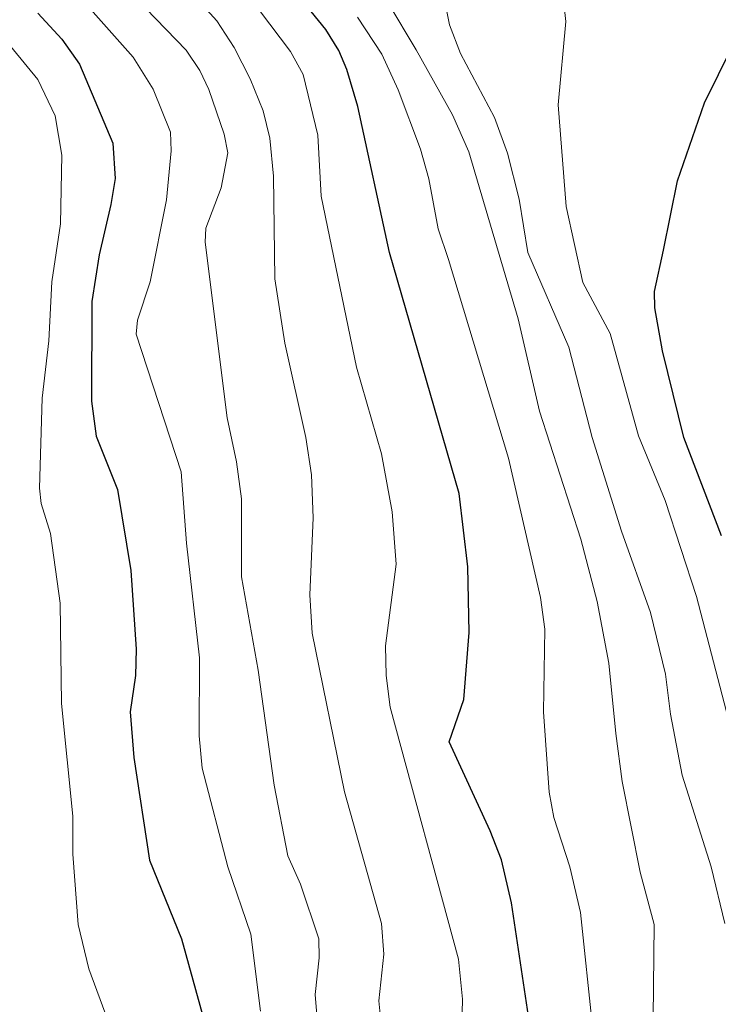
# Model space of a CAD drawing. Units: metres. Extents: x 657926 to 661374, y 4760326 to 4762556.
# Drawn here: x 659594 to 659682, y 4761131 to 4761255 of the extents above; entities that cross this region are included whole.
import ezdxf

# ---------------------------------------------------------------- set-up
doc = ezdxf.new("R2010")
doc.units = ezdxf.units.M
doc.header["$MEASUREMENT"] = 0
doc.layers.add('Curva de nivel maestra', color=36, linetype='Continuous', lineweight=30)
doc.layers.add('Curva de nivel normal', color=36, linetype='Continuous', lineweight=0)

# ---------------------------------------------------------------- blocks, each defined once
blk = doc.blocks.new('*U155')
at = {"layer": 'Curva de nivel normal', "color": 36, "linetype": 'Continuous', "lineweight": 0}
blk.add_polyline3d([(659684.45, 4761096.24, 1110), (659681.03, 4761106.6, 1110), (659673.53, 4761125.56, 1110), (659673.72, 4761141.11, 1110), (659671.94, 4761147.73, 1110), (659669.7, 4761159.12, 1110), (659668.89, 4761165.16, 1110), (659668, 4761173.97, 1110), (659666.56, 4761181.74, 1110), (659664.49, 4761189.55, 1110), (659659.3, 4761205.65, 1110), (659656.63, 4761217.26, 1110), (659650.42, 4761238.24, 1110), (659648.37, 4761242.89, 1110), (659643.8, 4761251.06, 1110), (659640.23, 4761257.03, 1110)], dxfattribs=at)
blk = doc.blocks.new('*U168')
at = {"layer": 'Curva de nivel normal', "color": 36, "linetype": 'Continuous', "lineweight": 0}
blk.add_polyline3d([(659682.75, 4761059.29, 1095), (659677.65, 4761059.51, 1095), (659674.83, 4761060.33, 1095), (659672.27, 4761062.86, 1095), (659669.23, 4761067.31, 1095), (659663.79, 4761078.19, 1095), (659661.82, 4761083.38, 1095), (659656.25, 4761094.63, 1095), (659651.63, 4761112.69, 1095), (659649.4, 4761123.31, 1095), (659649.6, 4761131.76, 1095), (659649.1, 4761136.79, 1095), (659640.53, 4761168.46, 1095), (659639.99, 4761172.44, 1095), (659639.91, 4761176.16, 1095), (659641.25, 4761186.43, 1095), (659640.78, 4761193.02, 1095), (659639.43, 4761200.3, 1095), (659636.26, 4761211.18, 1095), (659631.83, 4761232.7, 1095), (659631.4, 4761240.36, 1095), (659629.58, 4761247.97, 1095), (659628, 4761250.86, 1095), (659621.36, 4761259.68, 1095)], dxfattribs=at)
blk = doc.blocks.new('*U173')
at = {"layer": 'Curva de nivel normal', "color": 36, "linetype": 'Continuous', "lineweight": 0}
blk.add_polyline3d([(659684.38, 4761161.74, 1120), (659679.05, 4761182.37, 1120), (659675.09, 4761194.44, 1120), (659671.73, 4761202.54, 1120), (659668.19, 4761215.42, 1120), (659664.73, 4761221.85, 1120), (659662.66, 4761231.39, 1120), (659661.62, 4761244.18, 1120), (659662.62, 4761254.63, 1120), (659662.03, 4761259.98, 1120), (659662.16, 4761262.18, 1120), (659664.65, 4761264.82, 1120), (659666.37, 4761268.04, 1120), (659669.77, 4761273.24, 1120), (659671.84, 4761273.57, 1120), (659676.71, 4761275.24, 1120), (659680.03, 4761275.67, 1120), (659684.12, 4761275.48, 1120)], dxfattribs=at)
blk = doc.blocks.new('*U181')
at = {"layer": 'Curva de nivel normal', "color": 36, "linetype": 'Continuous', "lineweight": 0}
blk.add_polyline3d([(659684.67, 4761072.55, 1105), (659679.86, 4761082.33, 1105), (659666.92, 4761123.34, 1105), (659666.02, 4761127.89, 1105), (659664.44, 4761142.62, 1105), (659663.1, 4761148.37, 1105), (659661.11, 4761154.58, 1105), (659660.52, 4761157.76, 1105), (659659.81, 4761167.85, 1105), (659659.95, 4761178.27, 1105), (659659.42, 4761182.25, 1105), (659655.4, 4761199.73, 1105), (659647.85, 4761224.73, 1105), (659646.55, 4761228.56, 1105), (659645.37, 4761234.86, 1105), (659644.31, 4761238.59, 1105), (659641.51, 4761246.03, 1105), (659639.46, 4761250.53, 1105), (659636.41, 4761255.19, 1105)], dxfattribs=at)
blk = doc.blocks.new('*U183')
at = {"layer": 'Curva de nivel normal', "color": 36, "linetype": 'Continuous', "lineweight": 0}
blk.add_polyline3d([(659616.24, 4761257.48, 1090), (659618.7, 4761254.71, 1090), (659620.88, 4761251.35, 1090), (659622.89, 4761247.45, 1090), (659624.54, 4761243.42, 1090), (659625.4, 4761239.98, 1090), (659625.83, 4761235.21, 1090), (659626.03, 4761222.3, 1090), (659627.28, 4761214.19, 1090), (659629.89, 4761202.33, 1090), (659630.63, 4761197.65, 1090), (659630.84, 4761192.24, 1090), (659630.41, 4761182.58, 1090), (659630.7, 4761177.77, 1090), (659634.77, 4761157.8, 1090), (659639.44, 4761141.26, 1090), (659639.73, 4761137.42, 1090), (659639.09, 4761131.54, 1090), (659639.34, 4761129.03, 1090)], dxfattribs=at)
blk = doc.blocks.new('*U210')
at = {"layer": 'Curva de nivel normal', "color": 36, "linetype": 'Continuous', "lineweight": 0}
blk.add_polyline3d([(659682.61, 4761141.24, 1115), (659680.88, 4761148.37, 1115), (659677.24, 4761159.9, 1115), (659675.75, 4761167.59, 1115), (659675.13, 4761172.58, 1115), (659673.24, 4761180.37, 1115), (659669.6, 4761190.58, 1115), (659665.93, 4761202.34, 1115), (659662.99, 4761213.69, 1115), (659657.84, 4761225.62, 1115), (659656.72, 4761232.3, 1115), (659655.28, 4761238.1, 1115), (659653.62, 4761242.56, 1115), (659649.37, 4761250.6, 1115), (659647.97, 4761254.21, 1115), (659646.39, 4761262.14, 1115)], dxfattribs=at)
blk = doc.blocks.new('*U218')
at = {"layer": 'Curva de nivel normal', "color": 36, "linetype": 'Continuous', "lineweight": 0}
blk.add_polyline3d([(659588.55, 4761255.83, 1070), (659591.38, 4761253.17, 1070), (659596.19, 4761247.36, 1070), (659598.38, 4761242.79, 1070), (659599.23, 4761237.84, 1070), (659599.04, 4761229.19, 1070), (659597.96, 4761221.9, 1070), (659597.58, 4761214.48, 1070), (659596.76, 4761207.27, 1070), (659596.43, 4761195.99, 1070), (659596.64, 4761194.06, 1070), (659597.78, 4761190.3, 1070), (659599.01, 4761181.53, 1070), (659599.2, 4761168.9, 1070), (659600.6, 4761154.76, 1070), (659600.62, 4761149.99, 1070), (659601.3, 4761141.14, 1070), (659602.61, 4761135.57, 1070), (659607.08, 4761123.53, 1070)], dxfattribs=at)
blk = doc.blocks.new('*U225')
at = {"layer": 'Curva de nivel normal', "color": 36, "linetype": 'Continuous', "lineweight": 0}
blk.add_polyline3d([(659605.96, 4761260.24, 1085), (659614.84, 4761251.03, 1085), (659616.57, 4761248.48, 1085), (659617.69, 4761246.09, 1085), (659619.66, 4761240.47, 1085), (659620.09, 4761238.11, 1085), (659619.28, 4761233.74, 1085), (659617.32, 4761228.67, 1085), (659617.26, 4761226.91, 1085), (659620, 4761204.83, 1085), (659621.2, 4761199.27, 1085), (659621.8, 4761194.62, 1085), (659621.83, 4761184.84, 1085), (659623.93, 4761173.09, 1085), (659625.93, 4761158.63, 1085), (659627.63, 4761149.78, 1085), (659629.25, 4761146.2, 1085), (659631.53, 4761139.33, 1085), (659631.59, 4761136.93, 1085), (659631.07, 4761132.33, 1085), (659631.28, 4761129.78, 1085)], dxfattribs=at)
blk = doc.blocks.new('*U237')
at = {"layer": 'Curva de nivel normal', "color": 36, "linetype": 'Continuous', "lineweight": 0}
blk.add_polyline3d([(659589.99, 4761270.62, 1080), (659608.2, 4761250.16, 1080), (659610.72, 4761246.13, 1080), (659612.87, 4761240.71, 1080), (659612.98, 4761238.37, 1080), (659612.4, 4761232.21, 1080), (659610.34, 4761221.91, 1080), (659608.73, 4761217.09, 1080), (659608.58, 4761215.33, 1080), (659614.22, 4761198.04, 1080), (659614.89, 4761189.06, 1080), (659616.52, 4761174.65, 1080), (659616.5, 4761164.86, 1080), (659616.87, 4761160.78, 1080), (659620.08, 4761148.4, 1080), (659622.98, 4761139.92, 1080), (659624.22, 4761130.22, 1080)], dxfattribs=at)
blk = doc.blocks.new('*U242')
at = {"layer": 'Curva de nivel maestra', "color": 36, "linetype": 'Continuous', "lineweight": 30}
blk.add_polyline3d([(659596.19, 4761255.67, 1075), (659599.22, 4761252.41, 1075), (659601.43, 4761249.28, 1075), (659605.63, 4761239.36, 1075), (659605.94, 4761234.92, 1075), (659605.38, 4761231.65, 1075), (659603.92, 4761225.3, 1075), (659602.99, 4761219.44, 1075), (659602.96, 4761206.93, 1075), (659603.53, 4761202.53, 1075), (659606.22, 4761195.8, 1075), (659607.9, 4761185.61, 1075), (659608.56, 4761175.76, 1075), (659608.47, 4761172.45, 1075), (659607.82, 4761167.87, 1075), (659608.27, 4761162.13, 1075), (659610.26, 4761149.21, 1075), (659614.27, 4761139.35, 1075), (659618.32, 4761124.64, 1075)], dxfattribs=at)
blk = doc.blocks.new('*U246')
at = {"layer": 'Curva de nivel maestra', "color": 36, "linetype": 'Continuous', "lineweight": 30}
blk.add_polyline3d([(659682.18, 4761189.97, 1125), (659677.44, 4761202.35, 1125), (659674.75, 4761213.22, 1125), (659673.78, 4761218.63, 1125), (659673.75, 4761220.69, 1125), (659674.89, 4761225.91, 1125), (659676.64, 4761234.63, 1125), (659680.04, 4761244.42, 1125), (659683.57, 4761251.53, 1125)], dxfattribs=at)
blk = doc.blocks.new('*U256')
at = {"layer": 'Curva de nivel maestra', "color": 36, "linetype": 'Continuous', "lineweight": 30}
blk.add_polyline3d([(659682.56, 4761065.43, 1100), (659680.99, 4761065.75, 1100), (659679.58, 4761066.52, 1100), (659677.85, 4761068.73, 1100), (659672.9, 4761078.42, 1100), (659666.47, 4761094.3, 1100), (659663.44, 4761103.21, 1100), (659660.43, 4761115.42, 1100), (659658.02, 4761128.76, 1100), (659655.78, 4761143.85, 1100), (659654.51, 4761149.27, 1100), (659653.09, 4761152.89, 1100), (659647.95, 4761164.1, 1100), (659649.76, 4761169.4, 1100), (659650.44, 4761177.82, 1100), (659650.29, 4761186.07, 1100), (659649.21, 4761195.3, 1100), (659640.44, 4761225.61, 1100), (659636.44, 4761243.95, 1100), (659635.07, 4761248.6, 1100), (659634.04, 4761251, 1100), (659632.42, 4761253.63, 1100), (659625.2, 4761262.53, 1100)], dxfattribs=at)

msp = doc.modelspace()

# ---------------------------------------------------------------- block references
at = {"layer": 'Curva de nivel maestra', "color": 36, "linetype": 'Continuous', "lineweight": 30}
for name in ['*U246', '*U256', '*U242']:
    msp.add_blockref(name, (0, 0), dxfattribs=at)
at = {"layer": 'Curva de nivel normal', "color": 36, "linetype": 'Continuous', "lineweight": 0}
for name in ['*U173', '*U210', '*U155', '*U181', '*U168', '*U183', '*U225', '*U237', '*U218']:
    msp.add_blockref(name, (0, 0), dxfattribs=at)

doc.saveas('drawing.dxf')
